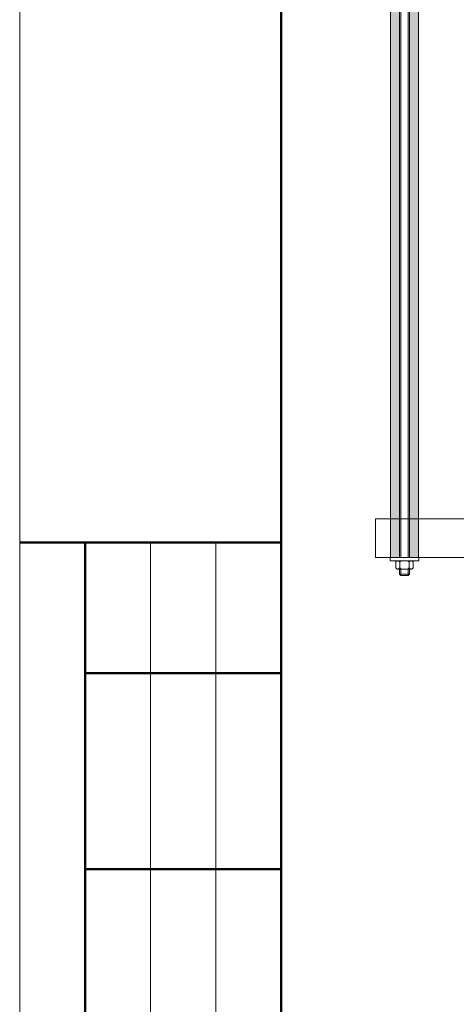
# Model space of a CAD drawing. Units: millimetres. Extents: x 299985 to 3465356, y 883 to 399279.
# Drawn here: x 299991 to 303376, y 117614 to 125252 of the extents above; entities that cross this region are included whole.
import ezdxf

# ---------------------------------------------------------------- set-up
doc = ezdxf.new("R2010")
doc.units = ezdxf.units.MM
doc.set_wipeout_variables(frame=1)
doc.linetypes.add('CONTI', pattern=[0])
doc.linetypes.add('HIDDEN2', pattern=[4.7625, 3.175, -1.5875])
for name, color, linetype, lineweight in [('01_Техстронг Плита', 32, 'Continuous', 9), ('Штамп форматка 1', 7, 'Continuous', 13), ('Штамп форматка 2', 7, 'Continuous', 50)]:
    doc.layers.add(name, color=color, linetype=linetype, lineweight=lineweight)
for name, color, linetype, lineweight, true_color in [('Рамка', 7, 'CONTI', 40, 0x000000), ('траверса', 7, 'Continuous', 9, 0x000000), ('Шпильки', 7, 'Continuous', 9, 0x000000)]:
    doc.layers.add(name, color=color, linetype=linetype, lineweight=lineweight, true_color=true_color)

# ---------------------------------------------------------------- blocks, each defined once
blk = doc.blocks.new('*U9')
at = {"layer": 'Штамп форматка 1'}
for p, q in [((2313, 297), (2313, 0)), ((2323, 155), (2323, 90)), ((2328, 155), (2328, 90))]:
    blk.add_line(p, q, dxfattribs=at)
at = {"layer": 'Штамп форматка 2'}
for p, q in [((2333, 292), (2333, 5)), ((2333, 155), (2313, 155)), ((2318, 155), (2318, 90)), ((2333, 145), (2318, 145)), ((2333, 130), (2318, 130))]:
    blk.add_line(p, q, dxfattribs=at)
blk = doc.blocks.new('*U190')
blk.add_wipeout([(-1010.07, 4), (-1010.07, -4), (0, -4), (0, 4)])
at = {"linetype": 'HIDDEN2', "ltscale": 40}
for p, q in [((-1009.07, 4), (-1010.07, 3)), ((-1010.07, -3), (-1010.07, 3)), ((-1004.74, 3), (-1010.07, 3)), ((-1004.74, 4), (-1009.07, 4)), ((-1009.07, -4), (-1009.07, 4)), ((-1010.07, -3), (-1004.74, -3)), ((-1009.07, -4), (-1010.07, -3)), ((-1009.07, -4), (-1004.74, -4))]:
    blk.add_line(p, q, dxfattribs=at)
at = {"linetype": 'HIDDEN2', "ltscale": 100}
for p, q in [((-1004.74, 5.03), (-1003.88, 3.85)), ((-1004.74, 2.66), (-1003.88, 3.85)), ((-1003.88, 3.85), (-998.79, 3.85)), ((-997.94, 5.03), (-998.79, 3.85)), ((-997.94, 2.66), (-998.79, 3.85)), ((-1004.74, -2.66), (-1003.88, -3.85)), ((-1004.74, -5.03), (-1003.88, -3.85)), ((-1003.88, -3.85), (-998.79, -3.85)), ((-997.94, -2.66), (-998.79, -3.85)), ((-997.94, -5.03), (-998.79, -3.85))]:
    blk.add_line(p, q, dxfattribs=at)
at = {"ltscale": 40}
for p, q in [((0, 4), (-995.27, 4)), ((0, 3), (-995.27, 3)), ((-995.27, -3), (0, -3)), ((0, -4), (-995.27, -4))]:
    blk.add_line(p, q, dxfattribs=at)
at = {"linetype": 'HIDDEN2', "ltscale": 100}
for points in [[(-997.94, -11.7), (-997.94, 11.7), (-995.27, 11.7), (-995.27, -11.7)], [(-997.94, 5.91), (-998.79, 7.1), (-1003.88, 7.1), (-1004.74, 5.91), (-1004.74, -5.91), (-1003.88, -7.1), (-998.79, -7.1), (-997.94, -5.91)]]:
    blk.add_lwpolyline(points, close=True, dxfattribs=at)

msp = doc.modelspace()

# ---------------------------------------------------------------- block references
at = {"layer": 'Рамка', "xscale": 101.3691158289641, "yscale": 101.3691158289641, "zscale": 101.3691158289641}
msp.add_blockref('*U9', (65523.874, 105484.258), dxfattribs=at)

# ---------------------------------------------------------------- next in the draw order: block references
at = {"layer": 'Шпильки', "xscale": 9.48743756940716, "yscale": 9.48743756940716, "zscale": 9.48743756940716, "rotation": 90}
msp.add_blockref('*U190', (302974.293, 130522.906), dxfattribs=at)

# ---------------------------------------------------------------- next in the draw order: hatches: boundary and pattern name
at = {"layer": '01_Техстронг Плита', "ltscale": 4}
h = msp.add_hatch(dxfattribs=at)
h.set_pattern_fill('CROSS', color=102, scale=7.1)
h.set_pattern_definition([(0, (-456939.675, -3476.164), (45.085, 45.085), [22.5425, -67.6275]), (90, (-456928.403, -3487.436), (-45.085, 45.085), [22.5425, -67.6275])])
h.paths.add_polyline_path([(303083.381, 130522.82), (303012.243, 130522.82), (303012.393, 121080.35), (303083.185, 121080.35)])
h.paths.add_polyline_path([(302866.078, 121080.334), (302936.344, 121080.365), (302936.344, 130522.82), (302865.898, 130522.82)])

# ---------------------------------------------------------------- next in the draw order: linework, layer by layer
at = {"layer": '01_Техстронг Плита', "color": 102, "ltscale": 4}
for points in [[(302866.078, 121080.334), (302936.344, 121080.365), (302936.344, 130522.82), (302865.898, 130522.82)], [(303012.393, 121080.35), (303083.185, 121080.35), (303083.381, 130522.82), (303012.243, 130522.82)]]:
    msp.add_lwpolyline(points, close=True, dxfattribs=at)
at = {"layer": 'траверса'}
msp.add_lwpolyline([(309197.61, 121380.35), (302749.811, 121380.35), (302749.811, 121080.35), (309197.61, 121080.35)], close=True, dxfattribs=at)

doc.saveas('drawing.dxf')
